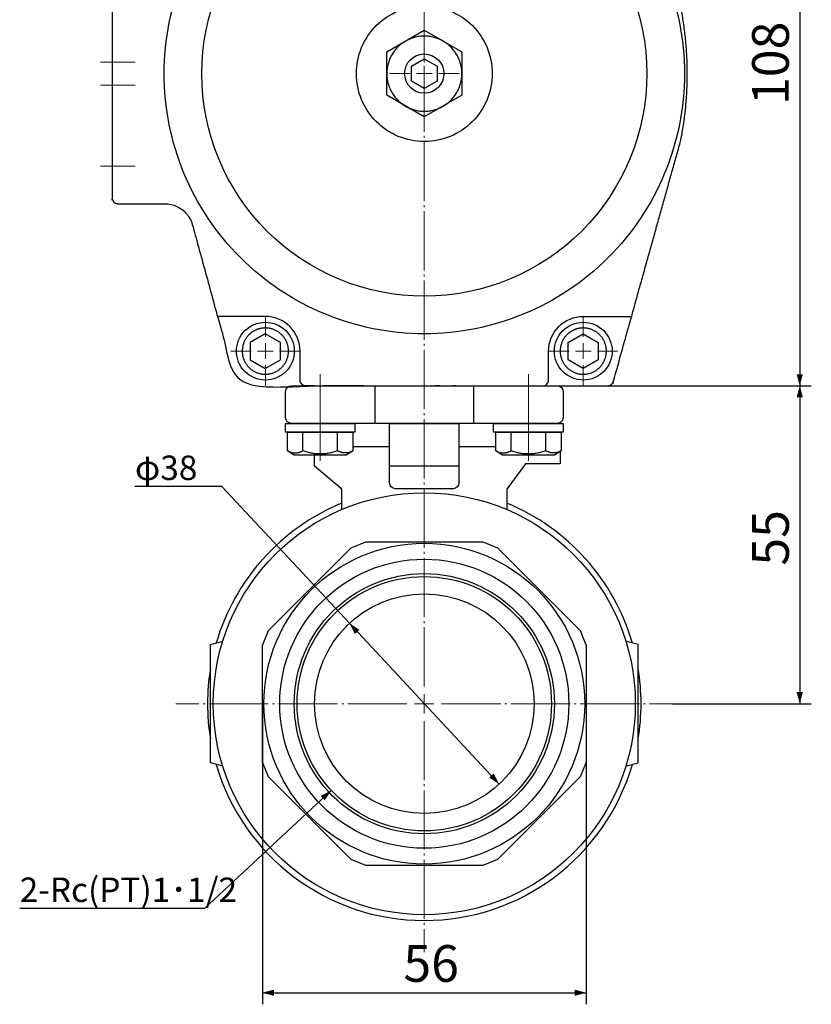
# Model space of a CAD drawing. Units: millimetres. Extents: x 12 to 405, y -47 to 345.
# Drawn here: x 240 to 377, y -47 to 123 of the extents above; entities that cross this region are included whole.
import ezdxf

# ---------------------------------------------------------------- set-up
doc = ezdxf.new("R2010")
doc.units = ezdxf.units.MM
doc.header["$LTSCALE"] = 5.08
doc.header["$PDMODE"] = 1
doc.header["$PDSIZE"] = -2
doc.linetypes.add('STYLE_09', pattern=[2.361111, 2.013889, -0.138889, 0.069444, -0.138889])
doc.layers.get('0').update_dxf_attribs({"lineweight": 15})
for name, color, linetype, lineweight in [('Kandu', 7, 'Continuous', 5), ('一般', 7, 'Continuous', 5), ('寸法', 7, 'Continuous', 5)]:
    doc.layers.add(name, color=color, linetype=linetype, lineweight=lineweight)
doc.styles.add('中ゴシック体', font='txt', dxfattribs={"bigfont": '中ゴシック体'})
doc.styles.add('ＶＷゴシック Std W5', font='txt', dxfattribs={"bigfont": 'ＶＷゴシック Std W5'})
doc.dimstyles.new('JOJI', dxfattribs={"dimtxt": 6.35, "dimasz": 1.999878, "dimexe": 2, "dimexo": 0, "dimgap": 0.5, "dimtad": 1, "dimdec": 3, "dimzin": 11, "dimdsep": 46, "dimtxsty": '中ゴシック体', "dimblk": 'VW_FILLEDARROW', "dimcen": 0, "dimadec": 0, "dimazin": 0, "dimtfac": 1, "dimtdec": 3, "dimtix": 1, "dimtofl": 0, "dimtmove": 0, "dimatfit": 3, "dimldrblk": 'VW_FILLEDARROW', "dimfxl": 1, "dimfrac": 2, "dimtolj": 1, "dimtzin": 11, "dimarcsym": 0})

# ---------------------------------------------------------------- blocks, each defined once
blk = doc.blocks.new('*U11')
at = {"layer": 'Kandu', "color": 7, "linetype": 'Continuous', "lineweight": 25}
for p, q in [((121.83, -94), (121.83, -90.75)), ((127.83, -94), (127.83, -90.75))]:
    blk.add_line(p, q, dxfattribs=at)
blk.add_lwpolyline([(130.48, -93.99), (129.33, -94.74), (120.33, -94.74), (119.18, -93.99), (119.18, -90.74), (130.48, -90.74)], close=True, dxfattribs=at)
for points in [[(119.18, -93.98), (120.33, -94.73), (121.83, -93.99)], [(127.83, -93.99), (124.83, -95.09), (121.83, -93.99)], [(130.48, -93.99), (129.33, -94.74), (127.83, -94)]]:
    blk.add_open_spline(points, degree=2, dxfattribs=at)
blk = doc.blocks.new('*U12')
at = {"layer": 'Kandu', "color": 7, "linetype": 'Continuous', "lineweight": 25}
for p, q in [((85.83, -94), (85.83, -90.75)), ((91.83, -94), (91.83, -90.75))]:
    blk.add_line(p, q, dxfattribs=at)
blk.add_lwpolyline([(94.48, -93.99), (93.33, -94.74), (84.33, -94.74), (83.18, -93.99), (83.18, -90.74), (94.48, -90.74)], close=True, dxfattribs=at)
for points in [[(83.18, -93.98), (84.33, -94.73), (85.83, -93.99)], [(91.83, -93.99), (88.83, -95.09), (85.83, -93.99)], [(94.48, -93.99), (93.33, -94.74), (91.83, -94)]]:
    blk.add_open_spline(points, degree=2, dxfattribs=at)
blk = doc.blocks.new('*U13')
at = {"layer": 'Kandu', "color": 7, "linetype": 'Continuous', "lineweight": 25}
blk.add_lwpolyline([(113.32574, -32.4906), (106.82575, -36.2406), (100.32576, -32.4906), (100.32576, -24.9906), (106.82575, -21.2406), (113.32574, -24.9906)], close=True, dxfattribs=at)
blk = doc.blocks.new('*U14')
at = {"layer": 'Kandu', "color": 7, "linetype": 'Continuous', "lineweight": 25}
blk.add_lwpolyline([(109.03425, -27.46559), (109.03425, -30.0156), (106.82525, -31.29059), (104.61725, -30.0156), (104.61725, -27.46559), (106.82525, -26.19059)], close=True, dxfattribs=at)
blk = doc.blocks.new('*U15')
at = {"layer": 'Kandu', "color": 7, "linetype": 'Continuous', "lineweight": 25, "flags": 128}
blk.add_lwpolyline([(103.42575, -28.7406, -0.414213562), (106.82575, -25.3406, -0.414213562), (110.22575, -28.7406, -0.414213562), (106.82575, -32.1406, -0.414213562)], format="xyb", close=True, dxfattribs=at)
at = {"layer": '一般', "color": 7}
blk.add_blockref('*U14', (0, 0), dxfattribs=at)
blk = doc.blocks.new('*U16')
at = {"layer": 'Kandu', "color": 7, "linetype": 'Continuous', "lineweight": 25}
blk.add_open_spline([(103.58, -23.12), (105.08, -22.25), (108.57, -22.25), (111.58, -23.99), (113.33, -27), (113.33, -30.48), (111.58, -33.5), (108.57, -35.24), (105.08, -35.24), (102.07, -33.5), (100.33, -30.48), (100.33, -27), (102.07, -23.99), (103.58, -23.12)], degree=2, dxfattribs=at)
at = {"layer": '一般', "color": 7}
for name in ['*U13', '*U15']:
    blk.add_blockref(name, (0, 0), dxfattribs=at)
blk = doc.blocks.new('*U17')
at = {"layer": 'Kandu', "color": 7, "linetype": 'Continuous', "lineweight": 25}
for p, q in [((101.82575, 44.2594), (104.82576, 44.2594)), ((111.82575, 44.2594), (108.82574, 44.2594))]:
    blk.add_line(p, q, dxfattribs=at)
for points in [[(111.46861, 45.2594), (108.82574, 45.2594), (108.82574, 41.32959), (108.25432, 41.32959), (105.39718, 41.32959), (104.82576, 41.32959), (104.82576, 45.2594), (102.18289, 45.2594), (101.82575, 44.27694), (101.82575, 31.2594), (111.11146, 31.2594), (111.82575, 31.2594), (111.82575, 44.27694)], [(97.92576, 30.4594), (98.28176, 31.0094), (115.36974, 31.0094), (115.72574, 30.4594), (115.72574, 28.2594), (97.92576, 28.2594)], [(99.82576, 31.2594), (113.82574, 31.2594), (113.82574, 31.0094), (99.82576, 31.0094)], [(93.82576, 27.2594), (119.82574, 27.2594), (119.82574, 25.2594), (93.82576, 25.2594)], [(96.82575, 28.2594), (116.82575, 28.2594), (116.82575, 27.2594), (96.82575, 27.2594)]]:
    blk.add_lwpolyline(points, close=True, dxfattribs=at)
blk = doc.blocks.new('*U18')
at = {"layer": 'Kandu', "color": 7, "linetype": 'Continuous', "lineweight": 25}
blk.add_lwpolyline([(81.923755, 20.759255), (81.923755, 17.759555), (79.325755, 16.259705), (76.727745, 17.759555), (76.727745, 20.759255), (79.325755, 22.259095)], close=True, dxfattribs=at)
blk = doc.blocks.new('*U19')
at = {"layer": 'Kandu', "color": 7, "linetype": 'Continuous', "lineweight": 25, "flags": 128}
blk.add_lwpolyline([(74.33, 19.26, -0.414214), (79.33, 24.26, -0.414214), (84.33, 19.26, -0.414214), (79.33, 14.26, -0.414214)], format="xyb", close=True, dxfattribs=at)
at = {"layer": 'Kandu', "color": 7, "linetype": 'Continuous', "lineweight": 25}
blk.add_open_spline([(77.33, 22.72), (78.25, 23.26), (80.4, 23.26), (82.25, 22.19), (83.33, 20.33), (83.33, 18.19), (82.25, 16.33), (80.4, 15.26), (78.25, 15.26), (76.4, 16.33), (75.33, 18.19), (75.33, 20.33), (76.4, 22.19), (77.33, 22.72)], degree=2, dxfattribs=at)
at = {"layer": '一般', "color": 7}
blk.add_blockref('*U18', (0, 0), dxfattribs=at)
blk = doc.blocks.new('*U20')
at = {"layer": 'Kandu', "color": 7, "linetype": 'Continuous', "lineweight": 25}
blk.add_lwpolyline([(131.727745, 20.759255), (131.727745, 17.759555), (134.325745, 16.259705), (136.923755, 17.759555), (136.923755, 20.759255), (134.325745, 22.259095)], close=True, dxfattribs=at)
blk = doc.blocks.new('*U21')
at = {"layer": 'Kandu', "color": 7, "linetype": 'Continuous', "lineweight": 25, "flags": 128}
blk.add_lwpolyline([(129.33, 19.26, -0.414214), (134.33, 24.26, -0.414214), (139.33, 19.26, -0.414214), (134.33, 14.26, -0.414214)], format="xyb", close=True, dxfattribs=at)
at = {"layer": 'Kandu', "color": 7, "linetype": 'Continuous', "lineweight": 25}
blk.add_open_spline([(132.33, 22.72), (133.25, 23.26), (135.4, 23.26), (137.25, 22.19), (138.33, 20.33), (138.33, 18.19), (137.25, 16.33), (135.4, 15.26), (133.25, 15.26), (131.4, 16.33), (130.33, 18.19), (130.33, 20.33), (131.4, 22.19), (132.33, 22.72)], degree=2, dxfattribs=at)
at = {"layer": '一般', "color": 7}
blk.add_blockref('*U20', (0, 0), dxfattribs=at)
blk = doc.blocks.new('*U22')
at = {"layer": 'Kandu', "color": 7, "linetype": 'Continuous', "lineweight": 25}
blk.add_lwpolyline([(81.923755, -78.240455), (81.923755, -75.240755), (79.325755, -73.740905), (76.727745, -75.240755), (76.727745, -78.240455), (79.325755, -79.740295)], close=True, dxfattribs=at)
blk = doc.blocks.new('*U23')
at = {"layer": 'Kandu', "color": 7, "linetype": 'Continuous', "lineweight": 25, "flags": 128}
blk.add_lwpolyline([(74.33, -76.74, -0.414214), (79.33, -71.74, -0.414214), (84.33, -76.74, -0.414214), (79.33, -81.74, -0.414214)], format="xyb", close=True, dxfattribs=at)
at = {"layer": 'Kandu', "color": 7, "linetype": 'Continuous', "lineweight": 25}
blk.add_open_spline([(77.33, -73.28), (78.25, -72.74), (80.4, -72.74), (82.25, -73.81), (83.33, -75.67), (83.33, -77.81), (82.25, -79.67), (80.4, -80.74), (78.25, -80.74), (76.4, -79.67), (75.33, -77.81), (75.33, -75.67), (76.4, -73.81), (77.33, -73.28)], degree=2, dxfattribs=at)
at = {"layer": '一般', "color": 7}
blk.add_blockref('*U22', (0, 0), dxfattribs=at)
blk = doc.blocks.new('*U24')
at = {"layer": 'Kandu', "color": 7, "linetype": 'Continuous', "lineweight": 25}
blk.add_lwpolyline([(131.727745, -78.240455), (131.727745, -75.240755), (134.325745, -73.740905), (136.923755, -75.240755), (136.923755, -78.240455), (134.325745, -79.740295)], close=True, dxfattribs=at)
blk = doc.blocks.new('*U25')
at = {"layer": 'Kandu', "color": 7, "linetype": 'Continuous', "lineweight": 25, "flags": 128}
blk.add_lwpolyline([(129.33, -76.74, -0.414214), (134.33, -71.74, -0.414214), (139.33, -76.74, -0.414214), (134.33, -81.74, -0.414214)], format="xyb", close=True, dxfattribs=at)
at = {"layer": 'Kandu', "color": 7, "linetype": 'Continuous', "lineweight": 25}
blk.add_open_spline([(132.33, -73.28), (133.25, -72.74), (135.4, -72.74), (137.25, -73.81), (138.33, -75.67), (138.33, -77.81), (137.25, -79.67), (135.4, -80.74), (133.25, -80.74), (131.4, -79.67), (130.33, -77.81), (130.33, -75.67), (131.4, -73.81), (132.33, -73.28)], degree=2, dxfattribs=at)
at = {"layer": '一般', "color": 7}
blk.add_blockref('*U24', (0, 0), dxfattribs=at)
blk = doc.blocks.new('*U26')
at = {"layer": 'Kandu', "color": 7, "linetype": 'Continuous', "lineweight": 25, "flags": 128}
for points in [[(87.83, 25.26), (86.33, 25.26, 0.414214), (85.33, 24.26), (85.33, 19.26, -0.414214), (79.33, 13.26), (70.97, 13.26)], [(125.83, 25.26), (127.33, 25.26, -0.414214), (128.33, 24.26), (128.33, 19.26, 0.414214), (134.33, 13.26), (142.68, 13.26)], [(87.83, -82.74), (86.33, -82.74, -0.414214), (85.33, -81.74), (85.33, -76.74, 0.414214), (79.33, -70.74), (70.97, -70.74)], [(125.83, -82.74), (127.33, -82.74, 0.414214), (128.33, -81.74), (128.33, -76.74, -0.414214), (134.33, -70.74), (142.68, -70.74)]]:
    blk.add_lwpolyline(points, format="xyb", dxfattribs=at)
for points in [[(61.83, -28.74, -0.414214), (106.83, 16.26, -0.414214), (151.83, -28.74, -0.414214), (106.83, -73.74, -0.414214)], [(68.33, -28.74, -0.414214), (106.83, 9.76, -0.414214), (145.33, -28.74, -0.414214), (106.83, -67.24, -0.414214)], [(95.08, -28.74, -0.414214), (106.83, -16.99, -0.414214), (118.58, -28.74, -0.414214), (106.83, -40.49, -0.414214)]]:
    blk.add_lwpolyline(points, format="xyb", close=True, dxfattribs=at)
at = {"layer": 'Kandu', "color": 7, "linetype": 'Continuous', "lineweight": 25}
blk.add_rational_spline([(139.33, 25.26), (145.26, 4.05), (151.19, -17.17), (153.46, -28.74), (151.19, -40.31), (145.36, -61.16), (139.53, -82.01), (139.33, -82.74), (138.57, -82.74), (106.45, -82.74), (74.33, -82.74), (70.53, -68.83), (66.73, -54.92), (65.72, -51.24), (61.9, -51.24), (57.87, -51.24), (53.83, -51.24), (52.83, -51.24), (52.83, -50.24), (52.83, -28.74), (52.83, -7.24), (52.83, -6.24), (53.83, -6.24), (57.78, -6.24), (61.73, -6.24), (65.52, -6.24), (66.54, -2.59), (70.43, 11.34), (74.33, 25.26), (106.83, 25.26), (139.33, 25.26)], [1, 1, 1, 1, 1, 1, 1, 0.796667659295, 1, 1, 1, 1, 1, 0.79481941683, 1, 1, 1, 0.707106781187, 1, 1, 1, 0.707106781187, 1, 1, 1, 0.79663906427, 1, 1, 1, 1, 1], degree=2, knots=[0, 0, 0, 1, 1, 2, 2, 3, 3, 4, 4, 5, 5, 6, 6, 7, 7, 8, 8, 9, 9, 10, 10, 11, 11, 12, 12, 13, 13, 14, 14, 15, 15, 15], dxfattribs=at)
at = {"layer": '一般', "color": 7}
for name in ['*U17', '*U19', '*U21', '*U16', '*U23', '*U25']:
    blk.add_blockref(name, (0, 0), dxfattribs=at)
blk = doc.blocks.new('*U71')
at = {"layer": 'Kandu', "color": 7, "linetype": 'Continuous', "lineweight": 9}
for p, q in [((106.83, -26.29), (106.83, -22.74)), ((104.37, -28.74), (100.83, -28.74)), ((108.19, -28.74), (105.46, -28.74)), ((106.83, -27.38), (106.83, -30.1)), ((112.83, -28.74), (109.28, -28.74)), ((106.83, -34.74), (106.83, -31.2))]:
    blk.add_line(p, q, dxfattribs=at)
blk = doc.blocks.new('*D72')
at = {"layer": 'Defpoints', "color": 0, "lineweight": 0}
for p in [(309.95, 168), (374.95, 168), (309.95, 60)]:
    blk.add_point(p, dxfattribs=at)
at = {"layer": '寸法', "color": 0, "linetype": 'Continuous', "lineweight": -2}
for p, q in [((309.95, 168), (376.95, 168)), ((374.95, 168), (374.95, 60)), ((309.95, 60), (376.95, 60))]:
    blk.add_line(p, q, dxfattribs=at)
at = {"layer": '寸法', "color": 0, "lineweight": -2}
for points in [[(374.95, 168), (375.49, 166), (374.41, 166)], [(374.95, 60), (374.41, 62), (375.49, 62)]]:
    blk.add_solid(points, dxfattribs=at)
at = {"layer": '寸法', "color": 0, "insert": (366.71, 108.57), "char_height": 6.35, "attachment_point": 1, "rotation": 90, "line_spacing_factor": 0.60241, "style": '中ゴシック体'}
blk.add_mtext('108', dxfattribs=at)
blk = doc.blocks.new('VW_FILLEDARROW')
at = {"color": 0, "lineweight": -2}
blk.add_solid([(0, 0), (-1, -0.268), (-1, 0.268)], dxfattribs=at)
blk = doc.blocks.new('*D73')
at = {"layer": 'Defpoints', "color": 0, "lineweight": 0}
for p in [(309.95, 60), (374.95, 60), (352.95, 5)]:
    blk.add_point(p, dxfattribs=at)
at = {"layer": '寸法', "color": 0, "linetype": 'Continuous', "lineweight": -2}
for p, q in [((309.95, 60), (376.95, 60)), ((374.95, 60), (374.95, 5)), ((352.95, 5), (376.95, 5))]:
    blk.add_line(p, q, dxfattribs=at)
at = {"layer": '寸法', "color": 0, "lineweight": -2}
for points in [[(374.95, 60), (375.49, 58), (374.41, 58)], [(374.95, 5), (374.41, 7), (375.49, 7)]]:
    blk.add_solid(points, dxfattribs=at)
at = {"layer": '寸法', "color": 0, "insert": (366.71, 28.88), "char_height": 6.35, "attachment_point": 1, "rotation": 90, "line_spacing_factor": 0.60241, "style": '中ゴシック体'}
blk.add_mtext('55', dxfattribs=at)
blk = doc.blocks.new('*U74')
at = {"layer": 'Kandu', "color": 7, "linetype": 'Continuous', "lineweight": 9}
for p, q in [((79.33, -74.29), (79.33, -70.74)), ((79.33, -75.38), (79.33, -78.1)), ((76.87, -76.74), (73.33, -76.74)), ((80.69, -76.74), (77.96, -76.74)), ((85.33, -76.74), (81.78, -76.74)), ((79.33, -82.74), (79.33, -79.2))]:
    blk.add_line(p, q, dxfattribs=at)
blk = doc.blocks.new('*U75')
at = {"layer": 'Kandu', "color": 7, "linetype": 'Continuous', "lineweight": 9}
for p, q in [((134.33, -74.29), (134.33, -70.74)), ((134.33, -75.38), (134.33, -78.1)), ((128.33, -76.74), (131.87, -76.74)), ((132.96, -76.74), (135.69, -76.74)), ((136.78, -76.74), (140.33, -76.74)), ((134.33, -82.74), (134.33, -79.2))]:
    blk.add_line(p, q, dxfattribs=at)
blk = doc.blocks.new('*D76')
at = {"layer": 'Defpoints', "color": 0, "lineweight": 0}
for p in [(282, 5), (338, 5), (282, -45)]:
    blk.add_point(p, dxfattribs=at)
at = {"layer": '寸法', "color": 0, "linetype": 'Continuous', "lineweight": -2}
for p, q in [((282, 5), (282, -47)), ((338, 5), (338, -47)), ((282, -45), (338, -45))]:
    blk.add_line(p, q, dxfattribs=at)
at = {"layer": '寸法', "color": 0, "lineweight": -2}
for points in [[(282, -45), (284, -44.46), (284, -45.54)], [(338, -45), (336, -45.54), (336, -44.46)]]:
    blk.add_solid(points, dxfattribs=at)
at = {"layer": '寸法', "color": 0, "insert": (306.38, -36.76), "char_height": 6.35, "attachment_point": 1, "line_spacing_factor": 0.60241, "style": '中ゴシック体'}
blk.add_mtext('56', dxfattribs=at)
blk = doc.blocks.new('*U77')
at = {"layer": 'Kandu', "color": 7, "linetype": 'Continuous', "lineweight": 9}
for p, q in [((106.82575, -131.7406), (106.82575, -134.7406)), ((106.82575, -139.4072), (106.82575, -136.074)), ((100.82575, -137.7406), (103.82575, -137.7406)), ((105.15915, -137.7406), (108.49235, -137.7406)), ((109.82575, -137.7406), (112.82575, -137.7406)), ((106.82575, -140.7406), (106.82575, -143.7406))]:
    blk.add_line(p, q, dxfattribs=at)
blk = doc.blocks.new('*D80')
at = {"layer": 'Defpoints', "color": 0, "lineweight": 0}
for p in [(297.05, 18.91), (322.95, -8.91)]:
    blk.add_point(p, dxfattribs=at)
at = {"layer": '寸法', "color": 0, "linetype": 'Continuous', "lineweight": -2}
for p, q in [((275, 42.6), (259.94, 42.6)), ((297.05, 18.91), (275, 42.6)), ((322.95, -8.91), (297.05, 18.91))]:
    blk.add_line(p, q, dxfattribs=at)
at = {"layer": '寸法', "color": 0, "lineweight": -2}
for points in [[(297.05, 18.91), (298.79, 17.78), (297.99, 17.06)], [(322.95, -8.91), (321.21, -7.78), (322.01, -7.06)]]:
    blk.add_solid(points, dxfattribs=at)
at = {"color": 0, "linetype": 'Continuous', "lineweight": -2}
blk.add_wipeout([(259.94, 43.1), (269, 43.1), (269, 47.33), (259.94, 47.33)], dxfattribs=at).dxf.layer = '寸法'
at = {"layer": '寸法', "color": 0, "insert": (259.94, 47.93), "char_height": 4.233, "attachment_point": 1, "line_spacing_factor": 0.60241, "style": '中ゴシック体'}
blk.add_mtext('φ38', dxfattribs=at)
blk = doc.blocks.new('*D81')
at = {"layer": 'Defpoints', "color": 0, "lineweight": 0}
for p in [(326.1, 20), (293.9, -10)]:
    blk.add_point(p, dxfattribs=at)
at = {"layer": '寸法', "color": 0, "linetype": 'Continuous', "lineweight": -2}
for p, q in [((293.9, -10), (272, -30.4)), ((272, -30.4), (240.01, -30.4))]:
    blk.add_line(p, q, dxfattribs=at)
at = {"layer": '寸法', "color": 0, "lineweight": -2}
blk.add_solid([(293.9, -10), (292.78, -11.73), (292.06, -10.94)], dxfattribs=at)
at = {"color": 0, "linetype": 'Continuous', "lineweight": -2}
blk.add_wipeout([(240.01, -29.9), (266, -29.9), (266, -25.67), (240.01, -25.67)], dxfattribs=at).dxf.layer = '寸法'
at = {"layer": '寸法', "color": 0, "insert": (240.01, -25.07), "char_height": 4.2333, "attachment_point": 1, "line_spacing_factor": 0.60241, "style": '中ゴシック体'}
blk.add_mtext('2-Rc(PT)1･1/2', dxfattribs=at)

msp = doc.modelspace()

# ---------------------------------------------------------------- linework, layer by layer
at = {"layer": 'Kandu', "color": 7, "linetype": 'STYLE_09', "lineweight": 9}
for p, q in [((310, 8), (310, 193)), ((307, 5), (267, 5)), ((313, 5), (353, 5)), ((310, 2), (310, -38))]:
    msp.add_line(p, q, dxfattribs=at)
at = {"layer": 'Kandu', "color": 7, "linetype": 'Continuous', "lineweight": 9}
for p, q in [((254, 116), (260, 116)), ((254, 112), (260, 112)), ((254, 98), (260, 98)), ((292, 47), (292, 62)), ((328, 47), (328, 62))]:
    msp.add_line(p, q, dxfattribs=at)
at = {"layer": 'Kandu', "color": 7, "linetype": 'Continuous', "lineweight": 25}
for p, q in [((291, 53.5), (296.5, 53.5)), ((323.5, 53.5), (333.5, 53.5)), ((297.65, 49.5), (304, 49.5)), ((316, 49.5), (322.35, 49.5)), ((291, 46.0951), (291, 48)), ((333.5, 48.6522), (333.5, 46.5)), ((295.75, 42.1111), (291, 46.0951)), ((327.5, 46.5), (324.25, 42.1111)), ((333.5, 46.5), (327.5, 46.5)), ((295.75, 38.6034), (295.75, 42.1111)), ((324.25, 42.1111), (324.25, 38.6034)), ((273, 15.25), (275, 15.75)), ((347, 15.25), (345, 15.75)), ((273, -5.25), (273, 15.25)), ((347, -5.25), (347, 15.25)), ((275, -5.75), (273, -5.25)), ((345, -5.75), (347, -5.25))]:
    msp.add_line(p, q, dxfattribs=at)
at = {"layer": 'Kandu', "color": 7, "linetype": 'Continuous', "lineweight": 25, "flags": 128}
for points in [[(286, 59, -0.41421356), (287, 60), (333, 60, -0.41421356), (334, 59), (334, 54.5, -0.41421356), (333, 53.5), (287, 53.5, -0.41421356), (286, 54.5)], [(304, 53.5), (316, 53.5), (316, 43.2, -0.41421356), (315, 42.2), (305, 42.2, -0.41421356), (304, 43.2)], [(273.5, 5, -0.41421356), (310, 41.5, -0.41421356), (346.5, 5, -0.41421356), (310, -31.5, -0.41421356)], [(282.25, 5, -0.41421356), (310, 32.75, -0.41421356), (337.75, 5, -0.41421356), (310, -22.75, -0.41421356)], [(285, 5, -0.41421356), (310, 30, -0.41421356), (335, 5, -0.41421356), (310, -20, -0.41421356)], [(287.5, 5, -0.41421356), (310, 27.5, -0.41421356), (332.5, 5, -0.41421356), (310, -17.5, -0.41421356)], [(288, 5, -0.41421356), (310, 27, -0.41421356), (332, 5, -0.41421356), (310, -17, -0.41421356)], [(291, 5, -0.41421356), (310, 24, -0.41421356), (329, 5, -0.41421356), (310, -14, -0.41421356)]]:
    msp.add_lwpolyline(points, format="xyb", close=True, dxfattribs=at)
at = {"layer": 'Kandu', "color": 7, "linetype": 'Continuous', "lineweight": 25}
for points in [[(301.5, 60), (318.5, 60), (318.5, 53.5), (301.5, 53.5)], [(286, 53.5), (298, 53.5), (298, 52), (286, 52)], [(304, 53.5), (316, 53.5), (316, 46.0951), (304, 46.0951)], [(322, 53.5), (334, 53.5), (334, 52), (322, 52)], [(282, 15.1), (283.0607, 17.6607), (297.3393, 31.9393), (299.9, 33), (320.1, 33), (322.6607, 31.9393), (336.9393, 17.6607), (338, 15.1), (338, -5.1), (336.9393, -7.6607), (322.6607, -21.9393), (320.1, -23), (299.9, -23), (297.3393, -21.9393), (283.0607, -7.6607), (282, -5.1)]]:
    msp.add_lwpolyline(points, close=True, dxfattribs=at)
for start, end in [(112.333683, 163.739795), (16.260205, 67.666317), (170.633211, 189.366789), (350.633211, 9.366789), (196.260205, 343.739795)]:
    msp.add_arc((310, 5), 37.5, start, end, dxfattribs=at)

# ---------------------------------------------------------------- block references
at = {"layer": '一般', "color": 7}
for name in ['*U26', '*U12', '*U11']:
    msp.add_blockref(name, (203.1742, 142.7406), dxfattribs=at)
at = {"layer": '寸法', "color": 7}
for name in ['*U71', '*U74', '*U75', '*U77']:
    msp.add_blockref(name, (203.1742, 142.7406), dxfattribs=at)

# ---------------------------------------------------------------- dimensions: what is measured, and where the dimension line sits
at = {"layer": '寸法', "color": 7, "linetype": 'Continuous', "lineweight": 9}
for base, p1, p2, picture, middle in [((374.95, 168), (309.9501, 60), (309.95, 168), '*D72', (374.95, 114)), ((374.95, 60), (352.9501, 5), (309.95, 60), '*D73', (374.95, 32.5))]:
    dim = msp.add_linear_dim(base=base, p1=p1, p2=p2, angle=90, dimstyle='JOJI', override={"dimgap": 1, "dimdec": 1, "dimpost": '<>', "dimtxsty": 'ＶＷゴシック Std W5', "dimtmove": 2}, dxfattribs=at)
    dim.commit()
    dim.dimension.update_dxf_attribs({"geometry": picture, "text_midpoint": middle})
dim = msp.add_linear_dim(base=(282, -45), p1=(338, 5), p2=(282, 5), dimstyle='JOJI', override={"dimgap": 1, "dimdec": 1, "dimpost": '<>', "dimtxsty": 'ＶＷゴシック Std W5', "dimtmove": 2}, dxfattribs=at)
dim.commit()
dim.dimension.update_dxf_attribs({"geometry": '*D76', "text_midpoint": (310, -44), "dimtype": 128})

# ---------------------------------------------------------------- next in the draw order: dimensions: what is measured, and where the dimension line sits
dim = msp.add_diameter_dim_2p(p1=(322.9456, -8.9073), p2=(297.0544, 18.9073), dimstyle='JOJI', override={"dimtxt": 4.233333, "dimtih": 1, "dimtoh": 1, "dimpost": '', "dimtxsty": 'ＶＷゴシック Std W5', "dimblk": 'VW_FILLEDARROW', "dimse1": 1, "dimse2": 1, "dimtix": 0, "dimtofl": 1, "dimatfit": 0}, dxfattribs=at)
dim.commit()
dim.dimension.update_dxf_attribs({"geometry": '*D80', "text_midpoint": (269, 42.6)})

# ---------------------------------------------------------------- next in the draw order: dimensions: what is measured, and where the dimension line sits
dim = msp.add_diameter_dim_2p(p1=(326.0973, 19.9959), p2=(293.9027, -9.9959), text='2-Rc(PT)1･1/2', dimstyle='JOJI', override={"dimtxt": 4.233333, "dimtih": 1, "dimtoh": 1, "dimpost": '<>', "dimtxsty": 'ＶＷゴシック Std W5', "dimblk": 'VW_FILLEDARROW', "dimse1": 1, "dimse2": 1, "dimtix": 0, "dimatfit": 0}, dxfattribs=at)
dim.commit()
dim.dimension.update_dxf_attribs({"geometry": '*D81', "text_midpoint": (266, -30.4)})

doc.saveas('drawing.dxf')
